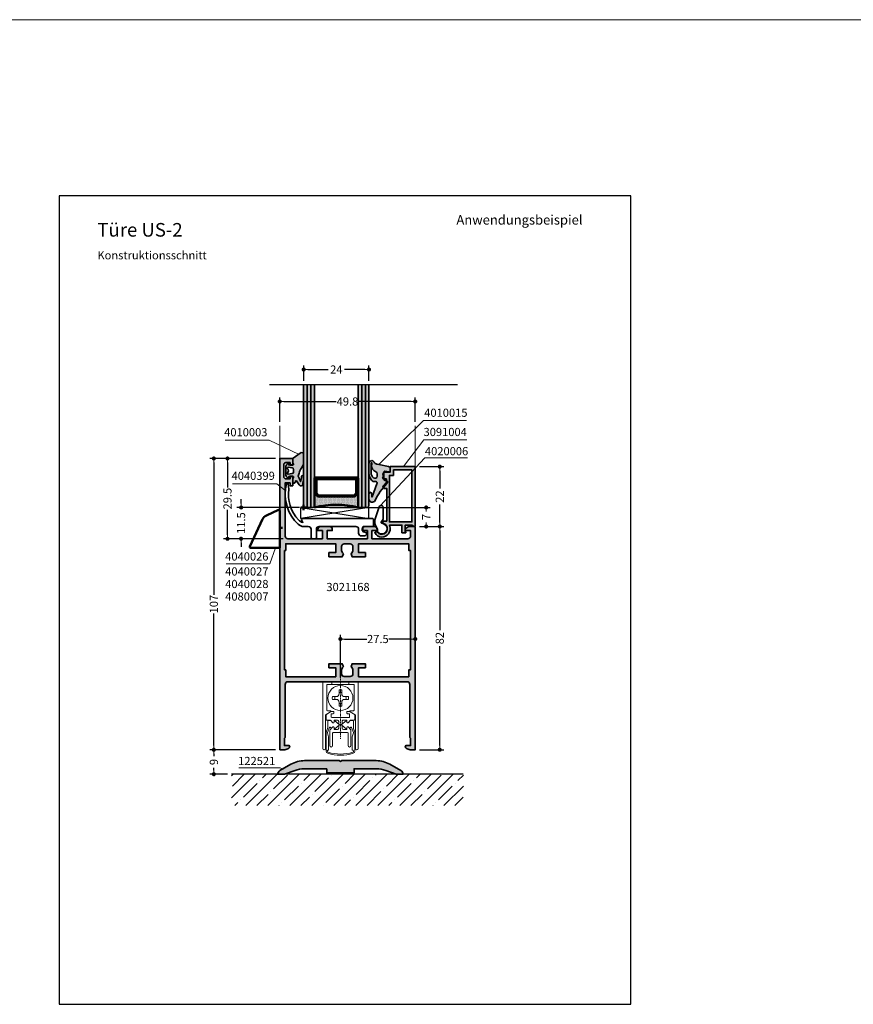
# Model space of a CAD drawing. Extents: x -1 to 2911, y -300 to 1517.
# Drawn here: x 2085 to 2392, y 100 to 462 of the extents above; entities that cross this region are included whole.
import ezdxf
from ezdxf.enums import TextEntityAlignment as Align

# ---------------------------------------------------------------- set-up
doc = ezdxf.new("R2010")
doc.units = 0
doc.header["$PDMODE"] = 2
doc.linetypes.add('CENTER', pattern=[7, 4, -1, 1, -1])
for name, color, linetype, lineweight in [('Aluminium-AM_0', 40, 'Continuous', 35), ('AM_0', 2, 'Continuous', 35), ('AM_1', 32, 'Continuous', 50), ('AM_5', 9, 'Continuous', 20), ('AM_6', 10, 'Continuous', 25), ('AM_8', 251, 'Continuous', 18), ('AM_C', 50, 'Continuous', 50), ('AM_S', 80, 'Continuous', 50), ('Cent3', 70, 'CENTER', 18), ('CONST25', 2, 'Continuous', 25), ('Cont2', 2, 'Continuous', 25), ('Cont3', 70, 'Continuous', 13), ('Cont4', 10, 'Continuous', 13), ('Glas', 80, 'Continuous', 50), ('Glas-AM_0', 96, 'Continuous', 35), ('Glas-AM_4', 66, 'Continuous', 25), ('Glas6', 85, 'Continuous', 18), ('Gummi-AM_0', 185, 'Continuous', 35), ('Kunststoff-AM_0', 204, 'Continuous', 35)]:
    doc.layers.add(name, color=color, linetype=linetype, lineweight=lineweight)
for name, color, linetype in [('BOUND_EXT', 30, 'Continuous'), ('CONST50', 1, 'Continuous'), ('WBC-GER-ENG', 7, 'Continuous')]:
    doc.layers.add(name, color=color, linetype=linetype)
doc.styles.add('HBS_DIMTEXTSTYLE', font='isocp.shx', dxfattribs={"width": 0.8})
doc.styles.add('SWISS', font='swiss.ttf')
doc.styles.add('SWISSB', font='swissb.ttf')
doc.styles.add('SWISSL', font='swissl.ttf')
doc.dimstyles.new('Konstruktionsschnitt 1-1$0', dxfattribs={"dimscale": 0, "dimtxt": 3, "dimasz": 1.5, "dimexe": 1.5, "dimexo": 1.5, "dimgap": 1.5, "dimtad": 0, "dimdsep": 46, "dimtxsty": 'HBS_DIMTEXTSTYLE', "dimblk": 'PUNKT', "dimcen": 0, "dimclrd": 3, "dimclre": 3, "dimclrt": 2, "dimadec": 1, "dimazin": 2, "dimtfac": 0.7, "dimtofl": 0, "dimtmove": 0, "dimatfit": 3, "dimfxl": 1, "dimtolj": 1, "dimtzin": 0, "dimarcsym": 0})

# ---------------------------------------------------------------- blocks, each defined once
blk = doc.blocks.new('$$_EX')
at = {"layer": 'BOUND_EXT'}
blk.add_lwpolyline([(210, 0), (210, 297), (0, 297), (0, 0)], close=True, dxfattribs=at)
blk = doc.blocks.new('PUNKT')
at = {"color": 0, "linetype": 'Continuous'}
blk.add_line((-0.5, 0), (-1, 0), dxfattribs=at)
at = {"color": 0, "linetype": 'Continuous', "const_width": 0.5}
blk.add_lwpolyline([(-0.25, 0, 1), (0.25, 0, 1)], format="xyb", close=True, dxfattribs=at)
blk = doc.blocks.new('*D214')
at = {"layer": 'AM_5', "color": 3, "lineweight": -2, "transparency": 16777216}
for p, q in [((2179.49, 300.51), (2155.29, 300.51)), ((2156.79, 299.01), (2156.79, 250.43)), ((2156.79, 195.01), (2156.79, 243.59)), ((2179.49, 193.51), (2155.29, 193.51))]:
    blk.add_line(p, q, dxfattribs=at)
at = {"layer": 'AM_5', "color": 3, "lineweight": -2, "transparency": 16777216, "xscale": 1.5, "yscale": 1.5, "zscale": 1.5}
for p, rotation in [((2156.79, 300.51), 90), ((2156.79, 193.51), 270)]:
    blk.add_blockref('PUNKT', p, dxfattribs=dict(at, rotation=rotation))
at = {"layer": 'AM_5', "color": 2, "transparency": 16777216, "insert": (2156.79, 247.01), "char_height": 3, "attachment_point": 5, "rotation": 90, "style": 'HBS_DIMTEXTSTYLE'}
blk.add_mtext('\\A1;107', dxfattribs=at)
blk = doc.blocks.new('*D215')
at = {"layer": 'AM_5', "color": 3, "lineweight": -2, "transparency": 16777216}
for p, q in [((2232.29, 275.51), (2241.29, 275.51)), ((2239.79, 274.01), (2239.79, 237.4)), ((2239.79, 195.01), (2239.79, 231.62)), ((2232.29, 193.51), (2241.29, 193.51))]:
    blk.add_line(p, q, dxfattribs=at)
at = {"layer": 'AM_5', "color": 3, "lineweight": -2, "transparency": 16777216, "xscale": 1.5, "yscale": 1.5, "zscale": 1.5}
for p, rotation in [((2239.79, 275.51), 90), ((2239.79, 193.51), 270)]:
    blk.add_blockref('PUNKT', p, dxfattribs=dict(at, rotation=rotation))
at = {"layer": 'AM_5', "color": 2, "transparency": 16777216, "insert": (2239.79, 234.51), "char_height": 3, "attachment_point": 5, "rotation": 90, "style": 'HBS_DIMTEXTSTYLE'}
blk.add_mtext('\\A1;82', dxfattribs=at)
blk = doc.blocks.new('*D216')
at = {"layer": 'AM_5', "color": 3, "lineweight": -2, "transparency": 16777216}
for p, q in [((2203.29, 220.01), (2203.29, 235.69)), ((2230.79, 195.01), (2230.79, 235.69)), ((2204.79, 234.19), (2212.94, 234.19)), ((2229.29, 234.19), (2221.14, 234.19))]:
    blk.add_line(p, q, dxfattribs=at)
at = {"layer": 'AM_5', "color": 3, "lineweight": -2, "transparency": 16777216, "xscale": 1.5, "yscale": 1.5, "zscale": 1.5, "rotation": 180}
blk.add_blockref('PUNKT', (2203.29, 234.19), dxfattribs=at)
at = {"layer": 'AM_5', "color": 3, "lineweight": -2, "transparency": 16777216, "xscale": 1.5, "yscale": 1.5, "zscale": 1.5}
blk.add_blockref('PUNKT', (2230.79, 234.19), dxfattribs=at)
at = {"layer": 'AM_5', "color": 2, "transparency": 16777216, "insert": (2217.04, 234.19), "char_height": 3, "attachment_point": 5, "style": 'HBS_DIMTEXTSTYLE'}
blk.add_mtext('\\A1;27.5', dxfattribs=at)
blk = doc.blocks.new('WI3021168')
at = {"layer": 'AM_8'}
h = blk.add_hatch(color=157, dxfattribs=at)
h.dxf.hatch_style = 1
h.paths.add_polyline_path([(49.8, 82), (47.9, 82, 0.198912), (46.49, 81.41), (46.09, 81.01), (46.3, 80.5), (48.1, 80.5), (48.1, 78.5, -0.414214), (47.1, 77.5), (33.9, 77.5), (33.9, 80.5), (35.8, 80.5), (35.8, 81, 0.414214), (34.8, 82), (31.3, 82, 0.414214), (30.3, 81), (30.3, 80.5), (32.2, 80.5), (32.2, 77.5), (17.4, 77.5), (17.4, 80.5), (19.3, 80.5), (19.3, 81, 0.414214), (18.3, 82), (15, 82, 0.414214), (14, 81), (14, 80.5), (15.7, 80.5), (15.7, 77.5), (3, 77.5, -0.414214), (2, 78.5), (2, 98), (3.8, 98), (3.8, 97), (4.8, 97), (4.8, 100.5), (3.8, 100.5), (3.8, 99.5), (2.3, 99.5, -0.414214), (1.5, 100.3), (1.5, 104.7, -0.414214), (2.3, 105.5), (3.8, 105.5), (3.8, 104.5), (4.8, 104.5), (4.8, 107), (0, 107), (0, 0), (1.9, 0, 0.198912), (3.31, 0.59), (3.71, 0.99), (3.5, 1.5), (1.7, 1.5), (1.7, 4.2), (2, 4.5), (2, 24, -0.414214), (3, 25), (46.8, 25, -0.414214), (47.8, 24), (47.8, 4.5), (48.1, 4.2), (48.1, 1.5), (46.3, 1.5), (46.09, 0.99), (46.49, 0.59, 0.198912), (47.9, 0), (49.8, 0)])
h.paths.add_polyline_path([(47.4, 75.7), (47.4, 73.2), (48, 73.2), (48, 29.3), (47.4, 29.3), (47.4, 26.8), (29, 26.8), (29, 30.1), (31.5, 30.1), (31.5, 31.6), (26.6, 31.6), (26.2, 30.55, -0.211872), (26.9, 29), (26.9, 27.9, -0.414214), (25.9, 26.9), (23.7, 26.9, -0.414214), (22.7, 27.9), (22.7, 28.98, -0.214982), (23.4, 30.55), (23, 31.6), (18.1, 31.6), (18.1, 30.1), (20.6, 30.1), (20.6, 26.8), (2.2, 26.8), (2.2, 29.3), (1.8, 29.3), (1.8, 73.2), (2.2, 73.2), (2.2, 75.7), (20.6, 75.7), (20.6, 72.4), (18.1, 72.4), (18.1, 70.9), (23, 70.9), (23.4, 71.95, -0.211872), (22.7, 73.5), (22.7, 74.6, -0.414214), (23.7, 75.6), (25.9, 75.6, -0.414214), (26.9, 74.6), (26.9, 73.52, -0.214982), (26.2, 71.95), (26.6, 70.9), (31.5, 70.9), (31.5, 72.4), (29, 72.4), (29, 75.7)], flags=16)
at = {"layer": 'Aluminium-AM_0'}
for points in [[(0, 0), (1.9, 0, 0.198912), (3.31, 0.59), (3.71, 0.99), (3.5, 1.5), (1.7, 1.5), (1.7, 4.2), (2, 4.5), (2, 24, -0.414214), (3, 25), (46.8, 25, -0.414214), (47.8, 24), (47.8, 4.5), (48.1, 4.2), (48.1, 1.5), (46.3, 1.5), (46.09, 0.99), (46.49, 0.59, 0.198912), (47.9, 0), (49.8, 0), (49.8, 82), (47.9, 82, 0.198912), (46.49, 81.41), (46.09, 81.01), (46.3, 80.5), (48.1, 80.5), (48.1, 78.5, -0.414214), (47.1, 77.5), (33.9, 77.5), (33.9, 80.5), (35.8, 80.5), (35.8, 81, 0.414214), (34.8, 82), (31.3, 82, 0.414214), (30.3, 81), (30.3, 80.5), (32.2, 80.5), (32.2, 77.5), (17.4, 77.5), (17.4, 80.5), (19.3, 80.5), (19.3, 81, 0.414214), (18.3, 82), (15, 82, 0.414214), (14, 81), (14, 80.5), (15.7, 80.5), (15.7, 77.5), (3, 77.5, -0.414214), (2, 78.5), (2, 98), (3.8, 98), (3.8, 97), (4.8, 97), (4.8, 100.5), (3.8, 100.5), (3.8, 99.5), (2.3, 99.5, -0.414214), (1.5, 100.3), (1.5, 104.7, -0.414214), (2.3, 105.5), (3.8, 105.5), (3.8, 104.5), (4.8, 104.5), (4.8, 107), (0, 107), (0, 0)], [(1.8, 73.2), (2.2, 73.2), (2.2, 75.7), (20.6, 75.7), (20.6, 72.4), (18.1, 72.4), (18.1, 70.9), (23, 70.9), (23.4, 71.95, -0.211872), (22.7, 73.5), (22.7, 74.6, -0.414214), (23.7, 75.6), (25.9, 75.6, -0.414214), (26.9, 74.6), (26.9, 73.5, -0.211872), (26.2, 71.95), (26.6, 70.9), (31.5, 70.9), (31.5, 72.4), (29, 72.4), (29, 75.7), (47.4, 75.7), (47.4, 73.2), (48, 73.2), (48, 29.3), (47.4, 29.3), (47.4, 26.8), (29, 26.8), (29, 30.1), (31.5, 30.1), (31.5, 31.6), (26.6, 31.6), (26.2, 30.55, -0.211872), (26.9, 29), (26.9, 27.9, -0.414214), (25.9, 26.9), (23.7, 26.9, -0.414214), (22.7, 27.9), (22.7, 29, -0.211872), (23.4, 30.55), (23, 31.6), (18.1, 31.6), (18.1, 30.1), (20.6, 30.1), (20.6, 26.8), (2.2, 26.8), (2.2, 29.3), (1.8, 29.3), (1.8, 73.2)]]:
    blk.add_lwpolyline(points, format="xyb", close=True, dxfattribs=at)
blk = doc.blocks.new('*D217')
at = {"layer": 'AM_5', "color": 3, "lineweight": -2, "transparency": 16777216}
for p, q in [((2179.49, 193.51), (2155.29, 193.51)), ((2156.79, 192.01), (2156.79, 191.12)), ((2161.83, 184.51), (2155.29, 184.51)), ((2156.79, 186.01), (2156.79, 186.9))]:
    blk.add_line(p, q, dxfattribs=at)
at = {"layer": 'AM_5', "color": 3, "lineweight": -2, "transparency": 16777216, "xscale": 1.5, "yscale": 1.5, "zscale": 1.5}
for p, rotation in [((2156.79, 193.51), 90), ((2156.79, 184.51), 270)]:
    blk.add_blockref('PUNKT', p, dxfattribs=dict(at, rotation=rotation))
at = {"layer": 'AM_5', "color": 2, "transparency": 16777216, "insert": (2156.79, 189.01), "char_height": 3, "attachment_point": 5, "rotation": 90, "style": 'HBS_DIMTEXTSTYLE'}
blk.add_mtext('\\A1;9', dxfattribs=at)
blk = doc.blocks.new('ABSENKD')
at = {"linetype": 'Continuous'}
for p, q in [((-5.2, 0), (-6.3, 0)), ((-4.8, 0), (6.3, 0)), ((-3.1, 0), (-3.1, -1)), ((-3, 0), (-3.1, 0)), ((3.1, 0), (3, 0)), ((3.1, -1), (3.1, 0)), ((-6.5, -0.2), (-6.5, -24.54)), ((-5, -10.5), (-5, -1.2)), ((-4.8, -1), (4.8, -1)), ((-3, -1), (-3.1, -1)), ((-0.5, -4.5), (-0.5, -3.04)), ((0.5, -3.04), (0.5, -4.5)), ((3.1, -1), (3, -1)), ((5, -1.2), (5, -10.5)), ((6.5, -24.54), (6.5, -0.2)), ((-2.96, -5.5), (-1.5, -5.5)), ((-1.5, -6.5), (-2.96, -6.5)), ((1.5, -5.5), (2.96, -5.5)), ((2.96, -6.5), (1.5, -6.5)), ((-3.69, -10.7), (-4.8, -10.7)), ((-0.5, -8.96), (-0.5, -7.5)), ((0.5, -7.5), (0.5, -8.96)), ((4.8, -10.7), (3.69, -10.7)), ((-5.5, -24.54), (-5.5, -12.29)), ((-5.4, -12.12), (-3.61, -11.08)), ((-5.25, -12.15), (-5.25, -13.9)), ((-3.34, -10.93), (-5.15, -11.97)), ((-5.05, -14.1), (-3.87, -14.1)), ((-4.75, -17.09), (-4.75, -14.45)), ((-4.55, -14.25), (-3.75, -14.25)), ((-3.73, -14.16), (-2.8, -15.08)), ((-3.61, -14.3), (-2.82, -15.09)), ((-3.4, -12.9), (-3.4, -12)), ((-2.6, -10.9), (-3.24, -10.9)), ((-3.2, -11.8), (-2.6, -11.8)), ((3.2, -13.1), (-3.2, -13.1)), ((-2.4, -11.6), (-2.4, -11.1)), ((-2.35, -14.44), (-2.35, -14.3)), ((-2.15, -14.1), (-1.12, -14.1)), ((-2.06, -14.4), (-0.46, -15.74)), ((0.4, -15.74), (1.99, -14.4)), ((1.12, -14.1), (2.15, -14.1)), ((2.35, -14.3), (2.35, -14.91)), ((2.4, -11.1), (2.4, -11.6)), ((3.24, -10.9), (2.6, -10.9)), ((2.6, -11.8), (3.2, -11.8)), ((2.74, -15.09), (3.54, -14.3)), ((5.15, -11.97), (3.34, -10.93)), ((3.4, -12), (3.4, -12.9)), ((3.58, -11.06), (5.4, -12.12)), ((3.63, -14.25), (3.73, -14.15)), ((3.68, -14.25), (4.48, -14.25)), ((3.87, -14.1), (5.05, -14.1)), ((4.68, -14.45), (4.68, -17.09)), ((5.25, -13.9), (5.25, -12.15)), ((5.5, -12.29), (5.5, -24.54)), ((-5.27, -18.51), (-4.76, -17.16)), ((-4.09, -16.8), (-4.79, -18.66)), ((-3.51, -17.09), (-3.85, -16.75)), ((-3.85, -17.89), (-3.85, -23.51)), ((-2.8, -16.63), (-3.7, -17.53)), ((-2.81, -16.6), (-3.3, -17.09)), ((-2.62, -15.16), (-2.6, -15.16)), ((-2.6, -16.56), (-2.62, -16.56)), ((-2.39, -14.9), (-2.39, -14.55)), ((-2.39, -17.15), (-2.39, -16.78)), ((-2.35, -17.42), (-2.35, -17.26)), ((-1.12, -17.62), (-2.15, -17.62)), ((-0.48, -15.97), (-2.06, -17.3)), ((-0.62, -14.6), (-0.62, -15.61)), ((-0.62, -16.09), (-0.62, -17.12)), ((0.49, -15.66), (0.36, -15.79)), ((1.99, -17.3), (0.41, -15.97)), ((0.62, -15.55), (0.62, -14.6)), ((0.62, -17.12), (0.62, -16.15)), ((2.15, -17.62), (1.12, -17.62)), ((2.32, -14.55), (2.32, -14.92)), ((2.32, -16.79), (2.32, -17.15)), ((2.35, -16.81), (2.35, -17.42)), ((2.6, -15.16), (2.62, -15.16)), ((2.63, -16.56), (2.6, -16.56)), ((3.23, -17.09), (2.75, -16.61)), ((3.7, -17.53), (3.29, -17.12)), ((3.78, -16.75), (3.44, -17.09)), ((3.85, -23.51), (3.85, -17.89)), ((4.72, -18.66), (4.02, -16.8)), ((4.69, -17.16), (5.2, -18.51)), ((-5.28, -25.54), (-5.28, -18.58)), ((-4.8, -18.78), (-4.38, -20.29)), ((-4.38, -20.29), (-4.38, -25.15)), ((-2.85, -23.51), (-2.85, -18.87)), ((-2.65, -18.67), (-0.2, -18.67)), ((0.2, -18.67), (2.65, -18.67)), ((2.85, -18.87), (2.85, -23.51)), ((4.32, -20.29), (4.73, -18.78)), ((4.32, -25.15), (4.32, -20.29)), ((5.22, -18.58), (5.22, -25.54)), ((-6.04, -25), (-5.96, -25)), ((-3.36, -24), (-3.34, -24)), ((3.34, -24), (3.36, -24)), ((5.96, -25), (6.04, -25))]:
    blk.add_line(p, q, dxfattribs=at)
blk.add_circle((0, -6), 4.6, dxfattribs=at)
for centre, radius, start, end in [((-5, 0), 0.2, 180, 0), ((-6.3, -0.2), 0.2, 90, 180), ((-4.8, -1.2), 0.2, 90, 180), ((0, -6), 3, 80.4059, 99.5941), ((4.8, -1.2), 0.2, 0, 90), ((6.3, -0.2), 0.2, 0, 90), ((0, -6), 3, 170.4059, 189.5941), ((0, -6), 2.07, 166.0015, 193.9985), ((-1.5, -4.5), 1, 270, 0), ((-1.5, -7.5), 1, 0, 90), ((0, -6), 2.07, 76.0015, 103.9985), ((1.5, -4.5), 1, 180, 270), ((1.5, -7.5), 1, 90, 180), ((0, -6), 2.07, 346.0015, 13.9985), ((0, -6), 3, 350.4059, 9.5941), ((-4.8, -10.5), 0.2, 180, 270), ((-3.69, -10.9), 0.2, 295, 90), ((0, -6), 2.07, 256.0015, 283.9985), ((0, -6), 3, 260.4059, 279.5941), ((3.69, -10.9), 0.2, 90, 235), ((4.8, -10.5), 0.2, 270, 0), ((-5.3, -12.29), 0.2, 120, 180), ((-5.05, -12.15), 0.2, 120, 180), ((-5.05, -13.9), 0.2, 180, 270), ((-4.55, -14.45), 0.2, 90, 180), ((-3.87, -14.3), 0.2, 45.1085, 90), ((-3.75, -14.45), 0.2, 45.1601, 90), ((-3.2, -12), 0.2, 90, 180), ((-3.2, -12.9), 0.2, 180, 270), ((-3.24, -11.1), 0.2, 90, 120), ((-2.6, -11.1), 0.2, 0, 90), ((-2.6, -11.6), 0.2, 270, 0), ((-2.19, -14.55), 0.2, 49.7723, 180), ((-2.15, -14.3), 0.2, 90, 180), ((-1.12, -14.6), 0.5, 359.7718, 90), ((1.12, -14.6), 0.5, 90, 180), ((2.12, -14.55), 0.2, 0, 130.2277), ((2.15, -14.3), 0.2, 0, 90), ((2.6, -11.1), 0.2, 90, 180), ((2.6, -11.6), 0.2, 180, 270), ((3.2, -12), 0.2, 0, 90), ((3.2, -12.9), 0.2, 270, 0), ((3.24, -11.1), 0.2, 60, 90), ((3.68, -14.45), 0.2, 90, 134.8399), ((3.87, -14.3), 0.2, 90, 134.8399), ((4.48, -14.45), 0.2, 0, 90), ((5.05, -13.9), 0.2, 270, 0), ((5.05, -12.15), 0.2, 0, 60), ((5.3, -12.29), 0.2, 0, 60), ((-4.95, -17.09), 0.2, 339.3427, 0), ((-3.95, -16.85), 0.15, 45.1601, 159.3427), ((-3.35, -17.89), 0.5, 134.8399, 180), ((-3.4, -16.98), 0.15, 225.1601, 314.8399), ((-2.64, -14.9), 0.255, 225.1601, 0), ((-2.64, -16.78), 0.25, 0, 134.8399), ((-2.62, -14.91), 0.25, 225.1085, 270), ((-2.62, -16.81), 0.25, 90, 134.8399), ((-2.6, -16.81), 0.25, 58.6335, 90), ((-2.19, -17.15), 0.2, 180, 310.2277), ((-2.15, -17.42), 0.2, 180, 270), ((-1.12, -17.12), 0.5, 270, 0), ((-0.57, -15.85), 0.15, 305.4554, 45), ((0.5, -15.85), 0.15, 135, 234.5446), ((1.12, -17.12), 0.5, 180, 270), ((2.12, -17.15), 0.2, 229.7723, 0), ((2.15, -17.42), 0.2, 270, 0), ((2.57, -14.92), 0.25, 180, 314.8399), ((2.57, -16.79), 0.254, 45.1601, 180), ((2.6, -14.91), 0.25, 180, 270), ((2.6, -16.81), 0.251, 90, 180), ((2.62, -14.91), 0.25, 270, 274.1273), ((2.63, -16.78), 0.227, 76.1652, 90), ((3.33, -16.98), 0.15, 225.1601, 314.8399), ((3.35, -17.89), 0.5, 0, 45.1601), ((3.88, -16.85), 0.15, 20.6573, 134.8399), ((4.88, -17.09), 0.2, 180, 200.6573), ((-5.08, -18.58), 0.2, 159.3427, 180), ((-4.61, -18.73), 0.2, 159.3427, 195.4069), ((-2.65, -18.87), 0.2, 90, 180), ((0, -18.67), 0.2, 0, 180), ((2.65, -18.87), 0.2, 0, 90), ((4.54, -18.73), 0.2, 344.5931, 20.6573), ((5.02, -18.58), 0.2, 0, 20.6573), ((-6.04, -24.54), 0.46, 180, 270), ((-5.96, -24.54), 0.46, 270, 0), ((-4.48, -25.54), 0.4, 75.5225, 253.0967), ((-3.36, -23.51), 0.49, 180, 270), ((-3.34, -23.51), 0.49, 270, 0), ((3.34, -23.51), 0.49, 180, 270), ((3.36, -23.51), 0.49, 270, 0), ((4.42, -25.54), 0.4, 286.8731, 104.4775), ((5.96, -24.54), 0.46, 180, 270), ((6.04, -24.54), 0.46, 270, 0), ((-4.48, -25.54), 0.8, 180, 253.126), ((-0.03, -10.87), 16.13, 253.126, 286.8731), ((-0.03, -10.87), 15.73, 253.1253, 286.8731), ((4.42, -25.54), 0.8, 286.8731, 0)]:
    blk.add_arc(centre, radius, start, end, dxfattribs=at)
blk = doc.blocks.new('WI4040026')
blk.add_line((0, 0), (1, 0))
blk.add_lwpolyline([(-4.84, 4.61), (-0.43, 6.67, -0.548619), (0, 6.4), (0, -7.3), (-10.7, -7.3, -0.548619), (-10.97, -6.87), (-6.29, 3.16, -0.176327)], format="xyb", close=True)
blk = doc.blocks.new('*D218')
at = {"layer": 'AM_5', "color": 3, "lineweight": -2, "transparency": 16777216}
for p, q in [((2188.29, 282.51), (2165.29, 282.51)), ((2166.79, 284.01), (2166.79, 285.51)), ((2182.29, 271.01), (2165.29, 271.01)), ((2166.79, 269.51), (2166.79, 268.01))]:
    blk.add_line(p, q, dxfattribs=at)
at = {"layer": 'AM_5', "color": 3, "lineweight": -2, "transparency": 16777216, "xscale": 1.5, "yscale": 1.5, "zscale": 1.5}
for p, rotation in [((2166.79, 282.51), 270), ((2166.79, 271.01), 90)]:
    blk.add_blockref('PUNKT', p, dxfattribs=dict(at, rotation=rotation))
at = {"layer": 'AM_5', "color": 2, "transparency": 16777216, "insert": (2166.79, 276.76), "char_height": 3, "attachment_point": 5, "rotation": 90, "style": 'HBS_DIMTEXTSTYLE'}
blk.add_mtext('\\A1;11.5', dxfattribs=at)
blk = doc.blocks.new('*D219')
at = {"layer": 'AM_5', "color": 3, "lineweight": -2, "transparency": 16777216}
for p, q in [((2179.49, 300.51), (2160.29, 300.51)), ((2161.79, 299.01), (2161.79, 289.87)), ((2161.79, 272.51), (2161.79, 281.66)), ((2182.29, 271.01), (2160.29, 271.01))]:
    blk.add_line(p, q, dxfattribs=at)
at = {"layer": 'AM_5', "color": 3, "lineweight": -2, "transparency": 16777216, "xscale": 1.5, "yscale": 1.5, "zscale": 1.5}
for p, rotation in [((2161.79, 300.51), 90), ((2161.79, 271.01), 270)]:
    blk.add_blockref('PUNKT', p, dxfattribs=dict(at, rotation=rotation))
at = {"layer": 'AM_5', "color": 2, "transparency": 16777216, "insert": (2161.79, 285.76), "char_height": 3, "attachment_point": 5, "rotation": 90, "style": 'HBS_DIMTEXTSTYLE'}
blk.add_mtext('\\A1;29.5', dxfattribs=at)
blk = doc.blocks.new('122521')
at = {"layer": 'AM_8'}
h = blk.add_hatch(color=157, dxfattribs=at)
h.dxf.hatch_style = 1
h.paths.add_polyline_path([(23.5, 5), (23, 4.71), (22.5, 5), (9.84, 5, 0.131652), (4.84, 3.66), (0.8, 1.33, 0.278255), (0, 0), (2.5, 0), (6.34, 1.4, -0.087489), (9.76, 2), (18, 2), (18, 0.5), (19, 0.5), (27, 0.5), (28, 0.5), (28, 2), (36.24, 2, -0.087489), (39.66, 1.4), (43.5, 0), (46, 0, 0.278255), (45.2, 1.33), (41.16, 3.66, 0.131652), (36.16, 5)])
at = {"layer": 'Aluminium-AM_0'}
blk.add_lwpolyline([(18, 2), (9.76, 2, 0.087489), (6.34, 1.4), (2.5, 0), (0, 0, -0.278255), (0.8, 1.33), (4.84, 3.66, -0.131652), (9.84, 5), (22.5, 5), (23, 4.71), (23.5, 5), (36.16, 5, -0.131652), (41.16, 3.66), (45.2, 1.33, -0.278255), (46, 0), (43.5, 0), (39.66, 1.4, 0.087489), (36.24, 2), (28, 2), (28, 0.5), (27, 0.5), (19, 0.5), (18, 0.5)], format="xyb", close=True, dxfattribs=at)
blk = doc.blocks.new('*D302')
at = {"layer": 'AM_5', "color": 3, "lineweight": -2, "transparency": 16777216}
for p, q in [((2199.29, 282.51), (2236.29, 282.51)), ((2234.79, 281.01), (2234.79, 280.99)), ((2232.29, 275.51), (2236.29, 275.51)), ((2234.79, 277.01), (2234.79, 277.03))]:
    blk.add_line(p, q, dxfattribs=at)
at = {"layer": 'AM_5', "color": 3, "lineweight": -2, "transparency": 16777216, "xscale": 1.5, "yscale": 1.5, "zscale": 1.5}
for p, rotation in [((2234.79, 282.51), 90), ((2234.79, 275.51), 270)]:
    blk.add_blockref('PUNKT', p, dxfattribs=dict(at, rotation=rotation))
at = {"layer": 'AM_5', "color": 2, "transparency": 16777216, "insert": (2234.79, 279.01), "char_height": 3, "attachment_point": 5, "rotation": 90, "style": 'HBS_DIMTEXTSTYLE'}
blk.add_mtext('\\A1;7', dxfattribs=at)
blk = doc.blocks.new('*D303')
at = {"layer": 'AM_5', "color": 3, "lineweight": -2, "transparency": 16777216}
for p, q in [((2180.99, 314.01), (2180.99, 322.94)), ((2230.79, 314.01), (2230.79, 322.94)), ((2182.49, 321.44), (2201.74, 321.44)), ((2229.29, 321.44), (2210.03, 321.44))]:
    blk.add_line(p, q, dxfattribs=at)
at = {"layer": 'AM_5', "color": 3, "lineweight": -2, "transparency": 16777216, "xscale": 1.5, "yscale": 1.5, "zscale": 1.5, "rotation": 180}
blk.add_blockref('PUNKT', (2180.99, 321.44), dxfattribs=at)
at = {"layer": 'AM_5', "color": 3, "lineweight": -2, "transparency": 16777216, "xscale": 1.5, "yscale": 1.5, "zscale": 1.5}
blk.add_blockref('PUNKT', (2230.79, 321.44), dxfattribs=at)
at = {"layer": 'AM_5', "color": 2, "transparency": 16777216, "insert": (2205.89, 321.44), "char_height": 3, "attachment_point": 5, "style": 'HBS_DIMTEXTSTYLE'}
blk.add_mtext('\\A1;49.8', dxfattribs=at)
blk = doc.blocks.new('WI4040399')
at = {"layer": 'Kunststoff-AM_0'}
blk.add_lwpolyline([(19, 3, -0.414214), (19.5, 2.5), (19.5, 0.5, -0.414214), (19, 0), (15.8, 0, 0.414214), (15.5, -0.3), (15.5, -1.69, 0.36397), (15.75, -1.98), (16.65, -2.14, -0.36397), (16.9, -2.44), (16.9, -2.64, -0.414214), (16.1, -3.44), (15, -3.44, -0.414214), (14, -2.44), (14, -1, 0.414214), (13, 0), (-0.5, 0, 0.414214), (-1.5, -1), (-1.5, -4, -0.414214), (-2, -4.5), (-3, -4.5, -0.414214), (-3.5, -4), (-3.5, -1, 0.414214), (-4.5, 0), (-6.17, 0, -0.19153), (-8.23, 0.82, -0.262382), (-12.65, 15.08), (-12.53, 15.66, -0.8391), (-11.94, 15.64), (-11.67, 13.72, 0.221999), (-8.12, 2.42, 0.15909), (-6.5, 1.5), (-6.93, 2.25, -0.57735), (-6.5, 3), (19, 3)], format="xyb", close=True, dxfattribs=at)
blk = doc.blocks.new('WI4020006')
at = {"layer": 'Gummi-AM_0'}
blk.add_lwpolyline([(0.5, 3.55), (-0.19, 2.35, 0.580267), (-0.02, 2.05, -1.597325), (-1.6, -1.28), (-1.6, -0.12), (-2.07, 0.68, -0.221695), (-2.36, 4.05), (-0.92, 8.02, -0.8391), (0.5, 7.77), (0.5, 3.55)], format="xyb", close=True, dxfattribs=at)
blk = doc.blocks.new('*D304')
at = {"layer": 'AM_5', "color": 3, "lineweight": -2, "transparency": 16777216}
for p, q in [((2189.79, 329.01), (2189.79, 334.69)), ((2191.29, 333.19), (2198.82, 333.19)), ((2212.29, 333.19), (2204.76, 333.19)), ((2213.79, 329.01), (2213.79, 334.69))]:
    blk.add_line(p, q, dxfattribs=at)
at = {"layer": 'AM_5', "color": 3, "lineweight": -2, "transparency": 16777216, "xscale": 1.5, "yscale": 1.5, "zscale": 1.5, "rotation": 180}
blk.add_blockref('PUNKT', (2189.79, 333.19), dxfattribs=at)
at = {"layer": 'AM_5', "color": 3, "lineweight": -2, "transparency": 16777216, "xscale": 1.5, "yscale": 1.5, "zscale": 1.5}
blk.add_blockref('PUNKT', (2213.79, 333.19), dxfattribs=at)
at = {"layer": 'AM_5', "color": 2, "transparency": 16777216, "insert": (2201.79, 333.19), "char_height": 3, "attachment_point": 5, "style": 'HBS_DIMTEXTSTYLE'}
blk.add_mtext('\\A1;24', dxfattribs=at)
blk = doc.blocks.new('*D305')
at = {"layer": 'AM_5', "color": 3, "lineweight": -2, "transparency": 16777216}
for p, q in [((2232.29, 297.51), (2241.29, 297.51)), ((2239.79, 296.01), (2239.79, 289.43)), ((2239.79, 277.01), (2239.79, 283.59)), ((2232.29, 275.51), (2241.29, 275.51))]:
    blk.add_line(p, q, dxfattribs=at)
at = {"layer": 'AM_5', "color": 3, "lineweight": -2, "transparency": 16777216, "xscale": 1.5, "yscale": 1.5, "zscale": 1.5}
for p, rotation in [((2239.79, 297.51), 90), ((2239.79, 275.51), 270)]:
    blk.add_blockref('PUNKT', p, dxfattribs=dict(at, rotation=rotation))
at = {"layer": 'AM_5', "color": 2, "transparency": 16777216, "insert": (2239.79, 286.51), "char_height": 3, "attachment_point": 5, "rotation": 90, "style": 'HBS_DIMTEXTSTYLE'}
blk.add_mtext('\\A1;22', dxfattribs=at)
blk = doc.blocks.new('WI4010003')
at = {"layer": 'AM_8'}
h = blk.add_hatch(color=253, dxfattribs=at)
h.dxf.hatch_style = 1
h.paths.add_polyline_path([(0.23, -2.13, -0.520567), (0.04, -2.4), (-1.33, -2.4, -0.36397), (-1.53, -2.23), (-1.58, -1.97, 0.594937), (-1.91, -1.85), (-2.12, -2.05, 0.208), (-2.6, -3.15), (-2.6, -5.85, 0.208), (-2.12, -6.95), (-1.91, -7.15, 0.594937), (-1.58, -7.03), (-1.53, -6.77, -0.36397), (-1.33, -6.6), (0.04, -6.6, -0.520567), (0.23, -6.87), (0.02, -7.45, 0.087489), (0, -7.55), (0, -8.8, 0.414214), (0.3, -9.1), (0.48, -9.1, 0.198912), (0.69, -9.01), (0.91, -8.79, 0.198912), (1, -8.58), (1, -8.39, -0.689477), (1.35, -8.26, -0.056384), (2.39, -9.73, 0.619984), (3.64, -9.68, 0.020859), (3.98, -7.32, 0.02499), (4, -6.82), (4, -6.72, 0.939307), (3.21, -6.59, -0.03828), (2.86, -8.53, 0.079352), (2.05, -6.76, -0.219115), (2.01, -6.51), (2.32, -5.38, -0.093714), (3.12, -3.7, 0.160241), (4, -1.03), (4, 1.34, 0.606815), (2.73, 2), (0.13, 0.17, 0.244698), (0, -0.07), (0, -1.45, 0.087489), (0.02, -1.55)])
h.paths.add_polyline_path([(0.3, -4.02), (0.3, -4.98, -0.378866), (-0.23, -5.57), (-1.66, -5.75, -0.717695), (-1.91, -5.24, 0.421053), (-1.91, -3.76, -0.717695), (-1.66, -3.25), (-0.23, -3.43, -0.378866)], flags=16)
at = {"layer": 'Gummi-AM_0'}
for points in [[(-2.6, -5.85, 0.208), (-2.12, -6.95), (-1.91, -7.15, 0.594937), (-1.58, -7.03), (-1.53, -6.77, -0.36397), (-1.33, -6.6), (0.04, -6.6, -0.520567), (0.23, -6.87), (0.02, -7.45, 0.087489), (0, -7.55), (0, -8.8, 0.414214), (0.3, -9.1), (0.48, -9.1, 0.198912), (0.69, -9.01), (0.91, -8.79, 0.198912), (1, -8.58), (1, -8.39, -0.689477), (1.35, -8.26, -0.056384), (2.39, -9.73, 0.619984), (3.64, -9.68, 0.020859), (3.98, -7.32, 0.02499), (4, -6.82), (4, -6.72, 0.939307), (3.21, -6.59, -0.03828), (2.86, -8.53, 0.079668), (2.05, -6.76, -0.212371), (2.01, -6.51), (2.32, -5.38, -0.093714), (3.12, -3.7, 0.160241), (4, -1.03), (4, 1.34, 0.606815), (2.73, 2), (0.13, 0.17, 0.244698), (0, -0.07), (0, -1.45, 0.087489), (0.02, -1.55), (0.23, -2.13, -0.520567), (0.04, -2.4), (-1.33, -2.4, -0.36397), (-1.53, -2.23), (-1.58, -1.97, 0.594937), (-1.91, -1.85), (-2.12, -2.05, 0.208), (-2.6, -3.15)], [(0.3, -4.98, -0.378866), (-0.23, -5.57), (-1.66, -5.75, -0.717695), (-1.91, -5.24, 0.421053), (-1.91, -3.76, -0.717695), (-1.66, -3.25), (-0.23, -3.43, -0.378866), (0.3, -4.02)]]:
    blk.add_lwpolyline(points, format="xyb", close=True, dxfattribs=at)
blk = doc.blocks.new('A-4010015_compressed_wos')
at = {"layer": 'AM_8'}
h = blk.add_hatch(color=253, dxfattribs=at)
h.dxf.hatch_style = 1
h.paths.add_polyline_path([(-2.44, 2.63), (-3.1, 2.78, -0.223403), (-4.11, 3.56, 0.787487), (-6, 3.1), (-6, -0.53, 0.171661), (-5.11, -3.05), (-4.79, -3.34, 0.185339), (-4.12, -3.6), (-3.53, -3.6, -0.63707), (-3.12, -4.47), (-4.83, -9.16, -0.143431), (-4.93, -9.29, -0.17667), (-5, -9.1), (-5, -8.03, 1), (-6, -8.03), (-6, -10.09, 0.729516), (-3.76, -10.55, -0.088397), (0.59, -4.3, 0.036524), (0.87, -3.84, 0.436107), (0.7, -3.44), (-0.37, -3.05, -0.315299), (-0.5, -2.86), (-0.5, -0.1, -0.449698), (-0.16, 0.2), (1.46, 0, 0.449698), (1.8, 0.3), (1.8, 1.17, 0.373137), (1.11, 1.96)])
h.paths.add_polyline_path([(-3, -0.7), (-3, -1.6, -0.639149), (-4.32, -2.21, -0.220145), (-5.2, -0.3), (-5.2, 3.15, -1), (-4.9, 3.15), (-4.9, 2.78, -0.317837), (-5.1, 2.5), (-5.1, 2.38, 0.309207), (-3.51, 0.05, -0.309248)], flags=16)
at = {"layer": 'Gummi-AM_0'}
for points in [[(-2.44, 2.63), (-3.1, 2.78, -0.22337), (-4.11, 3.56, 0.787487), (-6, 3.1), (-6, -0.53, 0.171714), (-5.11, -3.05), (-4.79, -3.34, 0.185339), (-4.12, -3.6), (-3.53, -3.6, -0.63707), (-3.12, -4.47), (-4.83, -9.16, -0.143431), (-4.93, -9.29, -0.17667), (-5, -9.1), (-5, -8.03, 1), (-6, -8.03), (-6, -10.09, 0.729516), (-3.76, -10.55, -0.088397), (0.59, -4.3, 0.033556), (0.85, -3.88, 0.480168), (0.7, -3.44), (-0.37, -3.05, -0.315299), (-0.5, -2.86), (-0.5, -0.1, -0.449698), (-0.16, 0.2), (1.46, 0, 0.449698), (1.8, 0.3), (1.8, 1.17, 0.348859), (1.18, 1.95), (-2.44, 2.63)], [(-3.51, 0.05, -0.309238), (-3, -0.7), (-3, -1.6, -0.639037), (-4.32, -2.21, -0.220229), (-5.2, -0.3), (-5.2, 3.15, -1), (-4.9, 3.15), (-4.9, 2.78, -0.317837), (-5.1, 2.5), (-5.1, 2.38, 0.309237), (-3.51, 0.05)]]:
    blk.add_lwpolyline(points, format="xyb", close=True, dxfattribs=at)
blk = doc.blocks.new('3991004')
at = {"layer": 'AM_8'}
h = blk.add_hatch(color=157, dxfattribs=at)
h.dxf.hatch_style = 1
h.paths.add_polyline_path([(-0.5, -1.25), (-0.04, -0.45), (-0.3, 0), (-22, 0), (-22, -9.2), (-20, -9.2), (-20, -11.57), (-19.21, -11.97, -0.339409), (-17.99, -12), (-17.5, -11.77), (-17.5, -10.6), (-16.35, -10.6), (-14.82, -11.88), (-14, -11.5), (-14, -10.5), (-2, -10.5), (-2, -11.85), (-1.12, -11.94, -1.335288), (2.22, -13.64), (1.83, -14.47), (2.23, -14.87, 0.274409), (3.9, -12.3, 0.504614), (-0.11, -9.34), (-0.5, -9.46), (-0.5, -4.9), (2.3, -4.9), (2.3, -3.5), (1.9, -3.5), (1.9, -3.7), (-0.5, -3.7)])
h.paths.add_polyline_path([(-1.7, -9.5), (-18.8, -9.5), (-18.8, -8), (-20.8, -8), (-20.8, -1.2), (-1.7, -1.2)], flags=16)
at = {"layer": 'Aluminium-AM_0'}
blk.add_lwpolyline([(-2, -11.85), (-2, -10.5), (-14, -10.5), (-14, -11.5), (-14.82, -11.88), (-16.35, -10.6), (-17.5, -10.6), (-17.5, -11.77), (-17.99, -12, 0.339409), (-19.21, -11.97), (-20, -11.57), (-20, -9.2), (-22, -9.2), (-22, 0), (-0.3, 0), (-0.04, -0.45), (-0.5, -1.25), (-0.5, -3.7), (1.9, -3.7), (1.9, -3.5), (2.3, -3.5), (2.3, -4.9), (-0.5, -4.9), (-0.5, -9.46), (-0.11, -9.34, -0.504614), (3.9, -12.3, -0.274409), (2.23, -14.87), (1.83, -14.47), (2.22, -13.64, 1.335288), (-1.12, -11.94), (-2, -11.85)], format="xyb", close=True, dxfattribs=at)
blk.add_lwpolyline([(-20.8, -8), (-20.8, -1.2), (-1.7, -1.2), (-1.7, -9.5), (-18.8, -9.5), (-18.8, -8), (-20.8, -8)], close=True, dxfattribs=at)
blk = doc.blocks.new('kst16')
at = {"layer": 'Glas6'}
h = blk.add_hatch(dxfattribs=at)
h.set_pattern_fill('DOTS', color=256, scale=0.3, style=0)
h.set_pattern_definition([(0, (-55.14603, 9.9161), (0.238125, 0.47625), [0, -0.47625])])
h.paths.add_polyline_path([(0, 16, -0.125), (0, 0), (5.04, 0, -1), (5.04, 0.25, -0.198912), (4.97, 0.28), (4.03, 1.22, -0.198912), (4, 1.29), (4, 12), (4, 14.71, -0.198912), (4.03, 14.78), (4.97, 15.72, -0.198912), (5.04, 15.75, -1), (5.04, 16)])
h = blk.add_hatch(dxfattribs=at)
h.set_pattern_fill('ANSI37', color=256, scale=0.2, style=0)
h.set_pattern_definition([(45, (-215.146, 1.9161), (-0.4490128, 0.4490128), []), (135, (-215.146, 1.9161), (-0.4490128, -0.4490128), [])])
h.paths.add_polyline_path([(11, 15.55, 0.414214), (10.8, 15.75), (10.6, 15.75), (10.6, 15.7), (5.06, 15.7, 0.198912), (4.99, 15.67), (4.08, 14.76, 0.198912), (4.05, 14.69), (4.05, 12), (4.05, 1.31, 0.198912), (4.08, 1.24), (4.99, 0.33, 0.198912), (5.06, 0.3), (10.6, 0.3), (10.6, 0.25), (10.75, 0.25), (10.8, 0.25, 0.414214), (11, 0.45), (11, 12)])
h.paths.add_polyline_path([(10.35, 12), (10.35, 1, -0.414214), (10.05, 0.7), (5.35, 0.7, -0.198912), (5.07, 0.82), (4.57, 1.32, -0.198912), (4.45, 1.6), (4.45, 12), (4.45, 14.4, -0.198912), (4.57, 14.68), (5.07, 15.18, -0.198912), (5.35, 15.3), (10.05, 15.3, -0.414214), (10.35, 15)], flags=16)
h = blk.add_hatch(dxfattribs=at)
h.set_pattern_fill('DOTS', color=256, scale=0.1, style=0)
h.set_pattern_definition([(0, (-55.14603, 9.91611), (0.079375, 0.15875), [0, -0.15875])])
h.paths.add_polyline_path([(5.04, 16, 1), (5.04, 15.75), (10.75, 15.75, 1), (10.75, 16)])
h = blk.add_hatch(dxfattribs=at)
h.set_pattern_fill('DOTS', color=256, scale=0.1, style=0)
h.set_pattern_definition([(0, (-55.14603, 1.91611), (0.079375, 0.15875), [0, -0.15875])])
h.paths.add_polyline_path([(5.04, 0.25, 1), (5.04, 0), (10.75, 0, 1), (10.75, 0.25)])
at = {"layer": 'Glas'}
for points in [[(5.04, 16), (0, 16, -0.125), (0, 0), (5.04, 0)], [(10.6, 15.75), (10.6, 15.7), (5.06, 15.7, 0.198912), (4.99, 15.67), (4.08, 14.76, 0.198912), (4.05, 14.69), (4.05, 12), (4.05, 1.31, 0.198912), (4.08, 1.24), (4.99, 0.33, 0.198912), (5.06, 0.3), (10.6, 0.3), (10.6, 0.25)]]:
    blk.add_lwpolyline(points, format="xyb", dxfattribs=at)
for points in [[(4, 12), (4, 1.29, 0.198912), (4.03, 1.22), (4.97, 0.28, 0.198912), (5.04, 0.25), (10.8, 0.25, 0.414214), (11, 0.45), (11, 12), (11, 15.55, 0.414214), (10.8, 15.75), (5.04, 15.75, 0.198912), (4.97, 15.72), (4.03, 14.78, 0.198912), (4, 14.71)], [(4.45, 12), (4.45, 1.6, 0.198912), (4.57, 1.32), (5.07, 0.82, 0.198912), (5.35, 0.7), (10.05, 0.7, 0.414214), (10.35, 1), (10.35, 12), (10.35, 15, 0.414214), (10.05, 15.3), (5.35, 15.3, 0.198912), (5.07, 15.18), (4.57, 14.68, 0.198912), (4.45, 14.4)], [(10.75, 15.75, 1), (10.75, 16), (5.04, 16, 1), (5.04, 15.75)], [(10.75, 0.25, -1), (10.75, 0), (5.04, 0, -1), (5.04, 0.25)]]:
    blk.add_lwpolyline(points, format="xyb", close=True, dxfattribs=at)
blk = doc.blocks.new('glas24')
at = {"layer": 'AM_8'}
h = blk.add_hatch(color=134, dxfattribs=at)
h.dxf.hatch_style = 1
h.paths.add_polyline_path([(-24, 0.5), (-23.5, 0), (-20.5, 0), (-20, 0.5), (-20, 45), (-24, 45)])
h = blk.add_hatch(color=134, dxfattribs=at)
h.dxf.hatch_style = 1
h.paths.add_polyline_path([(-4, 0.5), (-3.5, 0), (-0.5, 0), (0, 0.5), (0, 45), (-4, 45)])
h = blk.add_hatch(color=253, dxfattribs=at)
h.dxf.hatch_style = 1
h.paths.add_polyline_path([(-4, 5.04, -1), (-4.25, 5.04, -0.198912), (-4.28, 4.97), (-5.22, 4.03, -0.198912), (-5.29, 4), (-16, 4), (-18.71, 4, -0.198912), (-18.78, 4.03), (-19.72, 4.97, -0.198912), (-19.75, 5.04, -1), (-20, 5.04), (-20, 0.5), (-20, 0, -0.125), (-4, 0)])
at = {"layer": 'Glas'}
blk.add_point((0, 0), dxfattribs=at)
at = {"layer": 'Glas-AM_0'}
for points in [[(-20, 45), (-20, 0.5), (-20.5, 0), (-23.5, 0), (-24, 0.5), (-24, 45)], [(-22.67, 0), (-22.67, 45)], [(-21.33, 0), (-21.33, 45)], [(0, 45), (0, 0.5), (-0.5, 0), (-3.5, 0), (-4, 0.5), (-4, 45)], [(-2.67, 0), (-2.67, 45)], [(-1.33, 0), (-1.33, 45)]]:
    blk.add_lwpolyline(points, dxfattribs=at)
at = {"layer": 'Glas-AM_4'}
blk.add_lwpolyline([(-56.51, 45), (12.54, 45)], dxfattribs=at)
at = {"layer": 'Glas-AM_0', "rotation": 90}
blk.add_blockref('kst16', (-4, 0), dxfattribs=at)

msp = doc.modelspace()

# ---------------------------------------------------------------- hatches: boundary and pattern name
at = {"layer": 'Cont3'}
h = msp.add_hatch(dxfattribs=at)
h.set_pattern_fill('ANSI35', color=256, scale=0.9, style=0)
h.set_pattern_definition([(45, (2147.4204, 79.1034), (-4.04112, 4.04112), []), (45, (2151.4615, 79.1034), (-4.04112, 4.04112), [7.14375, -1.42875, 0, -1.42875])])
h.paths.add_polyline_path([(2248.498, 184.511), (2163.326, 184.511), (2163.326, 173.013), (2248.498, 173.013)])

# ---------------------------------------------------------------- linework, layer by layer
at = {"layer": 'AM_5'}
for points in [[(2217.349, 298.237), (2233.851, 314.408), (2249.67, 314.408)], [(2188.086, 301.954), (2177.164, 307.25), (2160.956, 307.25)], [(2226.435, 297.511), (2233.906, 307.386), (2249.765, 307.386)], [(2217.863, 283.096), (2234.32, 300.76), (2249.932, 300.76)], [(2183.321, 288.51), (2179.884, 291.247), (2163.628, 291.247)], [(2179.428, 267.697), (2177.352, 261.805), (2161.305, 261.805)], [(2182.28, 186.302), (2181.103, 186.891), (2165.993, 186.891)]]:
    msp.add_lwpolyline(points, dxfattribs=at)
at = {"layer": 'Cent3', "ltscale": 0.25}
msp.add_line((2203.287, 225.944), (2203.287, 197.57), dxfattribs=at)
at = {"layer": 'CONST25'}
msp.add_lwpolyline([(2188.787, 278.511), (2213.787, 278.511), (2213.787, 282.511), (2188.787, 278.511), (2188.787, 282.511), (2213.787, 278.511), (2213.787, 282.511), (2188.787, 282.511)], dxfattribs=at)
at = {"layer": 'Cont2'}
msp.add_line((2248.449, 184.511), (2163.326, 184.511), dxfattribs=at)
at = {"layer": 'Cont3'}
for p, q in [((2180.987, 300.511), (2180.987, 312.511)), ((2180.987, 300.511), (2180.987, 312.511)), ((2230.787, 297.511), (2230.787, 312.511))]:
    msp.add_line(p, q, dxfattribs=at)
msp.add_lwpolyline([(-0.947, 461.689), (2910.614, 461.689)], dxfattribs=at)

# ---------------------------------------------------------------- block references
at = {"layer": 'AM_0', "xscale": -1}
msp.add_blockref('glas24', (2189.787, 282.511), dxfattribs=at)
at = {"layer": 'AM_0', "rotation": 270}
msp.add_blockref('3991004', (2230.787, 275.511), dxfattribs=at)
at = {"layer": 'AM_1'}
msp.add_blockref('A-4010015_compressed_wos', (2219.787, 295.607), dxfattribs=at)
at = {"layer": 'AM_C'}
for name, p in [('WI4010003', (2185.787, 300.511)), ('WI4040399', (2195.987, 275.511)), ('WI4020006', (2218.487, 274.711)), ('WI4040026', (2180.987, 274.997))]:
    msp.add_blockref(name, p, dxfattribs=at)
at = {"layer": 'AM_S'}
msp.add_blockref('WI3021168', (2180.987, 193.511), dxfattribs=at)
at = {"layer": 'CONST50'}
msp.add_blockref('122521', (2180.287, 184.511), dxfattribs=at)
at = {"layer": 'Cont3'}
msp.add_blockref('$$_EX', (2100, 100), dxfattribs=at)
at = {"layer": 'Cont4', "xscale": -1}
msp.add_blockref('ABSENKD', (2203.287, 218.511), dxfattribs=at)

# ---------------------------------------------------------------- texts
at = {"layer": 'AM_5', "color": 2, "linetype": 'Continuous', "style": 'SWISSL'}
for s, p in [('4010015', (2234.09, 315.808)), ('4020006', (2234.348, 301.69)), ('3021168', (2198.131, 251.797)), ('122521', (2165.712, 187.891))]:
    msp.add_text(s, height=3, dxfattribs=at).set_placement(p)
for s, p in [('4010003', (2176.477, 308.65)), ('3091004', (2249.742, 308.743)), ('4040399', (2179.197, 292.647)), ('4040026', (2176.859, 263.005)), ('4040027', (2176.859, 257.505)), ('4040028', (2176.859, 252.905)), ('4080007', (2176.859, 248.305))]:
    msp.add_text(s, height=3, dxfattribs=at).set_placement(p, align=Align.RIGHT)
at = {"layer": 'AM_6', "color": 7, "style": 'SWISSB'}
msp.add_text('Türe US-2', height=5, dxfattribs=at).set_placement((2114, 382))
at = {"layer": 'WBC-GER-ENG', "char_height": 3}
for s, insert, width, attachment_point, style in [('{\\fSwis721 BT|b0|i0|c0|p34;\\H1.1667x;\\C40;Anwendungsbeispiel}', (2292.233, 386.417), 106.83132, 9, 'SWISSB'), ('{\\C40;Konstruktionsschnitt\\H1.08333x; }', (2114, 376.65), 126.78297, 1, 'SWISS')]:
    msp.add_mtext(s, dxfattribs=dict(at, insert=insert, width=width, attachment_point=attachment_point, style=style))

# ---------------------------------------------------------------- dimensions: what is measured, and where the dimension line sits
at = {"layer": 'AM_5'}
for base, p1, p2, picture, middle in [((2189.787, 333.187), (2213.787, 327.511), (2189.787, 327.511), '*D304', (2201.787, 333.187)), ((2180.987, 321.444), (2230.787, 312.511), (2180.987, 312.511), '*D303', (2205.887, 321.444))]:
    dim = msp.add_linear_dim(base=base, p1=p1, p2=p2, dimstyle='Konstruktionsschnitt 1-1$0', override={"dimscale": 1}, dxfattribs=at)
    dim.commit()
    dim.dimension.update_dxf_attribs({"geometry": picture, "text_midpoint": middle})
for base, p1, p2, angle, picture, middle in [((2156.787, 193.511), (2180.987, 300.511), (2180.987, 193.511), 270, '*D214', (2156.787, 247.011)), ((2161.787, 300.511), (2183.787, 271.011), (2180.987, 300.511), 90, '*D219', (2161.787, 285.761)), ((2239.787, 297.511), (2230.787, 275.511), (2230.787, 297.511), 90, '*D305', (2239.787, 286.511)), ((2166.787, 282.511), (2183.787, 271.011), (2189.787, 282.511), 90, '*D218', (2166.787, 276.761)), ((2239.787, 193.511), (2230.787, 275.511), (2230.787, 193.511), 90, '*D215', (2239.787, 234.511)), ((2203.287, 234.187), (2230.787, 193.511), (2203.287, 218.511), 180, '*D216', (2217.037, 234.187))]:
    dim = msp.add_linear_dim(base=base, p1=p1, p2=p2, angle=angle, dimstyle='Konstruktionsschnitt 1-1$0', override={"dimscale": 1}, dxfattribs=at)
    dim.commit()
    dim.dimension.update_dxf_attribs({"geometry": picture, "text_midpoint": middle})
for base, p1, p2, angle, picture, middle in [((2234.787, 282.511), (2230.787, 275.511), (2197.787, 282.511), 90, '*D302', (2234.787, 279.011)), ((2156.787, 184.511), (2180.987, 193.511), (2163.326, 184.511), 270, '*D217', (2156.787, 189.011))]:
    dim = msp.add_linear_dim(base=base, p1=p1, p2=p2, angle=angle, dimstyle='Konstruktionsschnitt 1-1$0', override={"dimscale": 1}, dxfattribs=at)
    dim.commit()
    dim.dimension.update_dxf_attribs({"geometry": picture, "text_midpoint": middle, "dimtype": 160})

doc.saveas('drawing.dxf')
